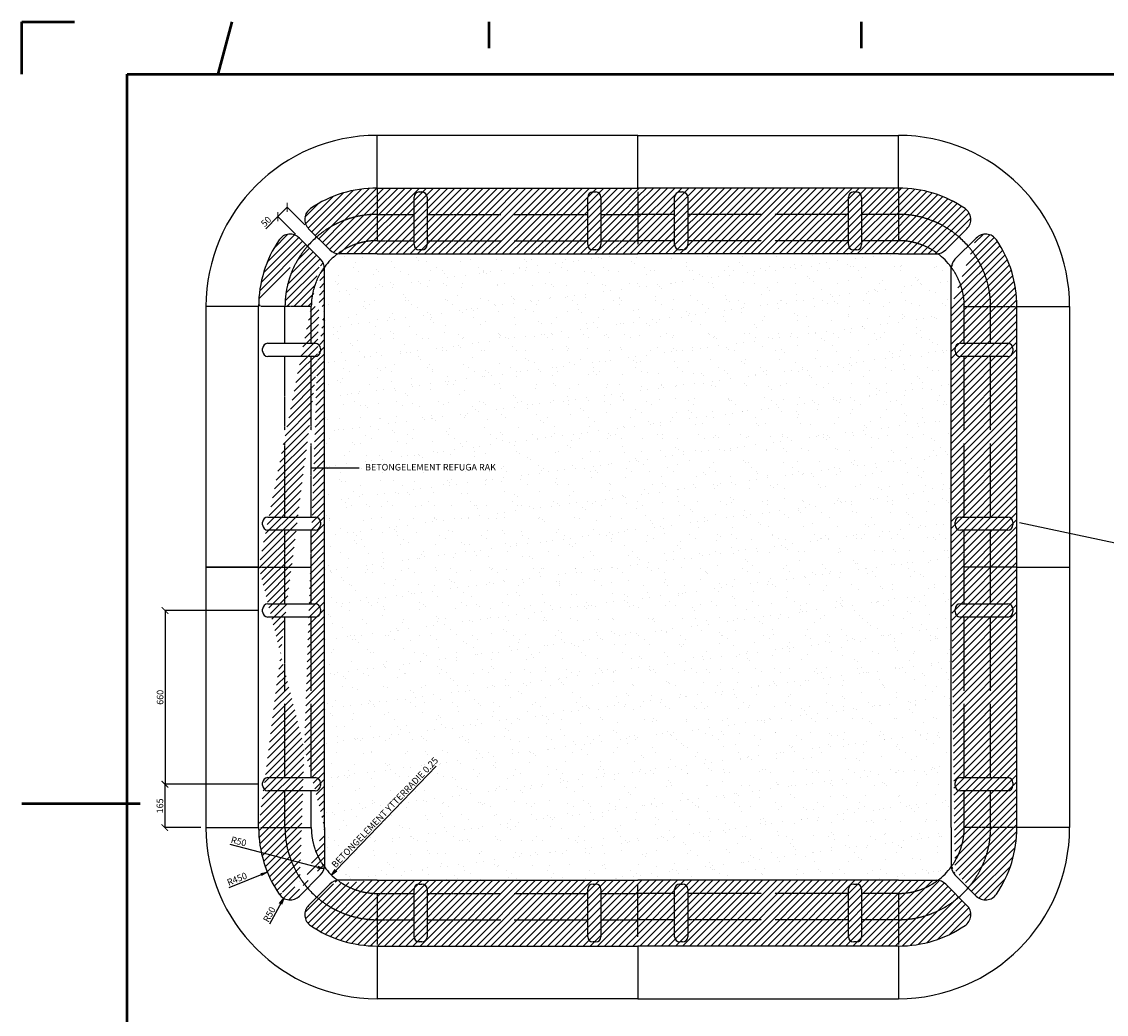
# Model space of a CAD drawing. Units: millimetres. Extents: x -52087 to -38653, y -4702 to 1238.
# Drawn here: x -52087 to -47968, y -2534 to 1238 of the extents above; entities that cross this region are included whole.
import ezdxf

# ---------------------------------------------------------------- set-up
doc = ezdxf.new("R2010")
doc.units = ezdxf.units.MM
doc.header["$LTSCALE"] = 0.2
doc.linetypes.add('HIDDEN2', pattern=[4.762499999999999, 3.175, -1.5875])
doc.layers.get('0').update_dxf_attribs({"color": 1, "linetype": 'CONTINUOUS'})
doc.layers.get('DEFPOINTS').update_dxf_attribs({"linetype": 'CONTINUOUS'})
for name, color, linetype in [('2FLINTEXS', 1, 'CONTINUOUS'), ('2MLINTEXS', 3, 'CONTINUOUS'), ('2XFLINTEXS', 4, 'CONTINUOUS'), ('3FSARGERM', 1, 'HIDDEN2')]:
    doc.layers.add(name, color=color, linetype=linetype)
doc.layers.add('P-------F-N', color=7, linetype='CONTINUOUS', lineweight=50)
doc.styles.add('ISO', font='isocp.shx', dxfattribs={"width": 0.9})
doc.styles.add('STYLE2', font='isocp.shx')
doc.dimstyles.new('BYGG$0', dxfattribs={"dimscale": 0, "dimtxt": 2.5, "dimasz": 2.5, "dimexe": 1.25, "dimexo": 0.625, "dimtad": 1, "dimdec": 0, "dimdsep": 46, "dimlunit": 6, "dimtxsty": 'STYLE2', "dimblk1": 'ARCHTICK', "dimblk2": 'ARCHTICK', "dimsah": 1, "dimcen": 2.5, "dimadec": 0, "dimazin": 0, "dimtfac": 1, "dimtdec": 1, "dimtmove": 0, "dimatfit": 3, "dimldrblk": 'ARCHTICK', "dimfxl": 1, "dimtolj": 1, "dimtzin": 0, "dimarcsym": 0})
doc.dimstyles.new('BYGG$4', dxfattribs={"dimscale": 0, "dimtxt": 2.5, "dimasz": 2.5, "dimexe": 1.25, "dimexo": 0.625, "dimtad": 1, "dimdec": 0, "dimdsep": 46, "dimlunit": 6, "dimtxsty": 'STYLE2', "dimblk1": 'OPEN', "dimblk2": 'OPEN', "dimsah": 1, "dimcen": 2.5, "dimadec": 0, "dimazin": 0, "dimtfac": 1, "dimtdec": 1, "dimtmove": 0, "dimatfit": 3, "dimldrblk": 'OPEN', "dimfxl": 1, "dimtolj": 1, "dimtzin": 0, "dimarcsym": 0})
pattern_1 = [(45, (-51609.14855216863, -1989.10195115104), (-13.47038418160373, 13.47038418160373), [])]

# ---------------------------------------------------------------- blocks, each defined once
blk = doc.blocks.new('_ARCHTICK')
at = {"color": 0, "linetype": 'ByBlock', "const_width": 0.15}
blk.add_lwpolyline([(-0.5, -0.5), (0.5, 0.5)], dxfattribs=at)
blk = doc.blocks.new('*D4')
at = {"layer": '2FLINTEXS', "color": 0, "lineweight": -2}
for p, q in [((-51192.2361298183, -1659.284109587663), (-51544.91970352585, -1659.284109587663)), ((-51543.66970352585, -1659.284109587663), (-51543.66970352585, -1824.284109587663)), ((-51407.23801846644, -1824.284109587663), (-51544.91970352585, -1824.284109587663))]:
    blk.add_line(p, q, dxfattribs=at)
at = {"layer": 'DEFPOINTS', "color": 0}
for p in [(-51172.2361298183, -1659.284109587663), (-51543.66970352585, -1824.284109587663), (-51387.23801846644, -1824.284109587663)]:
    blk.add_point(p, dxfattribs=at)
at = {"layer": '2FLINTEXS', "color": 0, "lineweight": -2, "xscale": 25, "yscale": 25, "zscale": 25}
for p, rotation in [((-51543.66970352585, -1659.284109587663), 90), ((-51543.66970352585, -1824.284109587663), 270)]:
    blk.add_blockref('_ARCHTICK', p, dxfattribs=dict(at, rotation=rotation))
at = {"layer": '2FLINTEXS', "color": 0, "insert": (-51562.41970352585, -1741.784109587671), "char_height": 25, "attachment_point": 5, "rotation": 90, "style": 'STYLE2'}
blk.add_mtext('\\A1;165', dxfattribs=at)
blk = doc.blocks.new('_OPEN')
at = {"color": 0, "linetype": 'ByBlock'}
for p, q in [((-1, 0.1666666666666667), (0, 0)), ((0, 0), (-1, -0.1666666666666667)), ((0, 0), (-1, 0))]:
    blk.add_line(p, q, dxfattribs=at)
blk = doc.blocks.new('*D5')
at = {"layer": '2FLINTEXS', "color": 0, "lineweight": -2}
blk.add_line((-50513.13970948705, -1590.92775203042), (-50893.08525698032, -1986.569778232766), dxfattribs=at)
at = {"layer": 'DEFPOINTS', "color": 0}
for p in [(-50737.23801846644, -1824.284109587665), (-50910.4016168152, -2004.601519193337)]:
    blk.add_point(p, dxfattribs=at)
at = {"layer": '2FLINTEXS', "color": 0, "lineweight": -2, "xscale": 25, "yscale": 25, "zscale": 25, "rotation": 226.1594038617988}
blk.add_blockref('_OPEN', (-50910.4016168152, -2004.601519193337), dxfattribs=at)
at = {"layer": '2FLINTEXS', "color": 0, "insert": (-50708.10350834177, -1766.625200491395), "char_height": 25, "attachment_point": 5, "rotation": 46.1594038617988, "style": 'STYLE2'}
blk.add_mtext('\\A1;BETONGELEMENT YTTERRADIE 0.25', dxfattribs=at)
blk = doc.blocks.new('*D6')
at = {"layer": '2FLINTEXS', "color": 0, "lineweight": -2}
blk.add_line((-51296.61220819843, -1887.267821335463), (-50963.05225153494, -1974.546494888697), dxfattribs=at)
at = {"layer": 'DEFPOINTS', "color": 0}
for p in [(-50987.23801846644, -1968.218092409683), (-50938.86648460347, -1980.874897367705)]:
    blk.add_point(p, dxfattribs=at)
at = {"layer": '2FLINTEXS', "color": 0, "lineweight": -2, "xscale": 25, "yscale": 25, "zscale": 25, "rotation": 345.336831701058}
blk.add_blockref('_OPEN', (-50938.86648460347, -1980.874897367705), dxfattribs=at)
at = {"layer": '2FLINTEXS', "color": 0, "insert": (-51262.83346406591, -1876.725070608703), "char_height": 25, "attachment_point": 5, "rotation": 345.336831701058, "style": 'STYLE2'}
blk.add_mtext('\\A1;R50', dxfattribs=at)
blk = doc.blocks.new('*D7')
at = {"layer": '2FLINTEXS', "color": 0, "lineweight": -2}
for p, q in [((-51192.2361298183, -999.2841095876629), (-51544.01928599021, -999.2841095876628)), ((-51542.76928599021, -999.2841095876628), (-51542.76928599021, -1659.284109587663)), ((-51192.2361298183, -1659.284109587663), (-51544.01928599021, -1659.284109587663))]:
    blk.add_line(p, q, dxfattribs=at)
at = {"layer": 'DEFPOINTS', "color": 0}
for p in [(-51172.2361298183, -999.2841095876629), (-51542.76928599021, -1659.284109587663), (-51172.2361298183, -1659.284109587663)]:
    blk.add_point(p, dxfattribs=at)
at = {"layer": '2FLINTEXS', "color": 0, "lineweight": -2, "xscale": 25, "yscale": 25, "zscale": 25}
for p, rotation in [((-51542.76928599021, -999.2841095876628), 90), ((-51542.76928599021, -1659.284109587663), 270)]:
    blk.add_blockref('_ARCHTICK', p, dxfattribs=dict(at, rotation=rotation))
at = {"layer": '2FLINTEXS', "color": 0, "insert": (-51561.51928599021, -1329.284109587671), "char_height": 25, "attachment_point": 5, "rotation": 90, "style": 'STYLE2'}
blk.add_mtext('\\A1;660', dxfattribs=at)
blk = doc.blocks.new('*D8')
at = {"layer": '2FLINTEXS', "color": 0, "lineweight": -2}
for p, q in [((-51113.9639903781, 497.086523264672), (-51159.93985058005, 451.1106630627219)), ((-51046.88420825599, 430.0067411425625), (-51114.84787385458, 497.9704067411549)), ((-51078.60865131876, 532.4418623240053), (-51113.9639903781, 497.086523264672)), ((-51011.52886919666, 465.3620802018959), (-51079.49253479525, 533.3257458004882))]:
    blk.add_line(p, q, dxfattribs=at)
at = {"layer": 'DEFPOINTS', "color": 0}
for p in [(-51113.9639903781, 497.086523264672), (-51032.74207263226, 415.8646055188328), (-50997.38673357293, 451.2199445781662)]:
    blk.add_point(p, dxfattribs=at)
at = {"layer": '2FLINTEXS', "color": 0, "lineweight": -2, "xscale": 25, "yscale": 25, "zscale": 25}
for p, rotation in [((-51078.60865131876, 532.4418623240053), 44.99999999999856), ((-51113.9639903781, 497.086523264672), 224.9999999999985)]:
    blk.add_blockref('_ARCHTICK', p, dxfattribs=dict(at, rotation=rotation))
at = {"layer": '2FLINTEXS', "color": 0, "insert": (-51159.04900739116, 478.5180105461113), "char_height": 25, "attachment_point": 5, "rotation": 44.99999999999852, "style": 'STYLE2'}
blk.add_mtext('\\A1;50', dxfattribs=at)
blk = doc.blocks.new('A1_BH90')
at = {"color": 1}
for p, q in [((0, 574), (0, 594)), ((0, 594), (20, 594))]:
    blk.add_line(p, q, dxfattribs=at)
at = {"color": 3}
for p, q in [((74.61279461279446, 574), (80, 594)), ((177.5, 584), (177.5, 594)), ((319, 584), (319, 594)), ((0, 297), (45, 297))]:
    blk.add_line(p, q, dxfattribs=at)
at = {"color": 7}
for p, q in [((40, 574), (821, 574)), ((40, 20), (40, 574))]:
    blk.add_line(p, q, dxfattribs=at)
at = {"color": 1, "style": 'ISO', "flags": 8}
for tag, p in [('XREF', (38.84835999849383, 21.17367239192208)), ('PLO', (824.610251042166, 19.61572581191103))]:
    blk.add_attdef(tag, p, '', height=2.5, rotation=90, dxfattribs=at)
blk.add_attdef('LAGER', (40.88442688999203, 16.06059999999979), '', height=2.5, dxfattribs=at)

msp = doc.modelspace()

# ---------------------------------------------------------------- hatches: boundary and pattern name
at = {"layer": '2MLINTEXS'}
h = msp.add_hatch(dxfattribs=at)
h.set_pattern_fill('AR-SAND', color=256, scale=2, style=0)
h.set_pattern_definition([(37.50000000000001, (-51609.14855216863, -1989.10195115104), (-3.200062591968091, 97.88264746586847), [0, -77.21600000000001, 0, -86.36, 0, -82.55]), (7.499999999999999, (-51609.14855216863, -1989.10195115104), (89.90465662760053, 143.3650201136709), [0, -41.65600000000001, 0, -69.596, 0, -26.67]), (327.5, (-51671.63255216864, -1989.10195115104), (158.1984740482916, 0.2874369357091382), [0, -25.4, 0, -91.44, 0, -119.38]), (317.5, (-51671.63255216864, -1989.10195115104), (152.7112904944594, 44.58586465144325), [0, -12.7, 0, -59.944, 0, -68.58])])
h.paths.add_polyline_path([(-48557.23801846644, 155.7158904123371), (-48557.23801846644, 305.7158904123371, 0.07106781186547396), (-48607.23801846643, 355.7158904123371), (-48757.23801846644, 355.7158904123371), (-49747.23801846644, 355.7158904123371), (-50737.23801846644, 355.7158904123371), (-50881.17200128845, 355.7158904123371, -0.02826586198524584), (-50886.81164175033, 356.0349639368706, 0.07213836447377803), (-50937.55709199097, 305.2895136962325, -0.0282658619852372), (-50937.23801846644, 299.6498732343571), (-50937.23801846644, 155.7158904123371), (-50937.23801846644, -834.2841095876629), (-50937.23801846644, -1824.284109587663), (-50937.23801846644, -1974.284109587659, 0.07106781186547595), (-50887.23801846644, -2024.284109587663), (-50737.23801846644, -2024.284109587663), (-49747.23801846644, -2024.284109587659), (-48757.23801846644, -2024.284109587663), (-48607.23801846643, -2024.284109587663, 0.07160306775851072), (-48556.9189449419, -1973.857732871556, -0.02826586198524703), (-48557.23801846644, -1968.218092409681), (-48557.23801846644, -1824.284109587663), (-48557.23801846644, -834.2841095876629)])
h.paths.add_polyline_path([(-50903.0673071965, -1942.322648952371), (-50540.43811953808, -1564.712363710607), (-50513.13970948705, -1590.927752030437), (-50875.76889714546, -1968.538037272201)], flags=24)
h.paths.add_polyline_path([(-50794.3788725056, -479.9678127967127), (-50329.23166381439, -479.9678127967127), (-50329.23166381439, -434.9011867230893), (-50794.3788725056, -434.9011867230893)], flags=24)
at = {"layer": '2XFLINTEXS'}
h = msp.add_hatch(dxfattribs=at)
h.set_pattern_fill('ANSI31', color=256, scale=6, style=0)
h.set_pattern_definition(pattern_1)
h.paths.add_polyline_path([(-50737.23801846643, 605.7158904123371, 0.1503123846962663), (-50990.1305665195, 527.9327077906328, 0.470601177177584), (-50997.38673357293, 451.2199445781625), (-50966.41556966341, 420.2487806686458, -0.1803967169852908), (-50737.23801846643, 505.7158904123371)])
h.paths.add_polyline_path([(-50737.23801846644, 505.7158904123371, 0.178802862732605), (-50964.77740205994, 421.6591717974607, 0.00154405021893984), (-50966.41556966341, 420.2487806686458), (-50916.52734034778, 370.360551353011, 0.1989123673796576), (-50881.17200128845, 355.7158904123371), (-50737.23801846643, 355.7158904123371), (-49747.23801846643, 355.7158904123371), (-48757.23801846644, 355.7158904123371), (-48613.30403564441, 355.7158904123371, 0.1989123673796592), (-48577.94869658509, 370.360551353011), (-48528.06046726945, 420.2487806686458, 0.1803967169852908), (-48757.23801846644, 505.7158904123371), (-48757.23801846644, 405.7158904123371), (-49747.23801846643, 405.7158904123371), (-50737.23801846643, 405.7158904123389)])
h.paths.add_polyline_path([(-48757.23801846644, 505.7158904123371), (-49747.23801846643, 505.7158904123371), (-49747.23801846643, 405.7158904123371), (-48757.23801846644, 405.7158904123371)], flags=16)
h.paths.add_polyline_path([(-48757.23801846644, 605.7158904123371), (-49747.23801846643, 605.7158904123371), (-49747.23801846643, 505.7158904123371), (-48757.23801846644, 505.7158904123371)])
h.paths.add_polyline_path([(-48757.23801846644, 605.7158904123371), (-48757.23801846644, 505.7158904123371, -0.1803967169852908), (-48528.06046726945, 420.2487806686458), (-48497.08930335994, 451.2199445781625, 0.4706011771775886), (-48504.34547041337, 527.9327077906346, 0.1503123846962663)])
h = msp.add_hatch(dxfattribs=at)
h.set_pattern_fill('ANSI31', color=256, scale=6, style=0)
h.set_pattern_definition(pattern_1)
h.paths.add_polyline_path([(-49747.23801846643, 605.7158904123371), (-50737.23801846643, 605.7158904123389), (-50737.23801846643, 505.7158904123389), (-49747.23801846643, 505.7158904123371)])
h = msp.add_hatch(dxfattribs=at)
h.set_pattern_fill('ANSI31', color=256, scale=6, style=0)
h.set_pattern_definition(pattern_1)
h.paths.add_polyline_path([(-50737.23801846643, 505.7158904123389), (-50737.23801846644, 405.7158904123371), (-49747.23801846643, 405.7158904123371), (-49747.23801846643, 505.7158904123371)])
h = msp.add_hatch(dxfattribs=at)
h.set_pattern_fill('ANSI31', color=256, scale=6, style=0)
h.set_pattern_definition(pattern_1)
edge = h.paths.add_edge_path()
edge.add_arc((-51068.09741169158, 380.5092664595086), 50, 45.0000000000737, 145.8069228747997)
edge.add_arc((-50737.23801846644, 155.7158904123371), 450, 145.8069228747997, 180)
edge.add_arc((-50737.23801846644, 155.7158904123371), 350, 139.4093458411146, 180)
edge.add_line((-50937.23801846644, 155.7158904123371), (-50937.23801846644, 299.6498732343571))
edge.add_arc((-50987.23801846644, 299.6498732343571), 50, 0, 45.0000000000737)
edge.add_line((-51187.23801846644, -834.2841095876629), (-51187.23801846644, 155.7158904123371))
edge.add_arc((-50737.23801846644, -1824.284109587663), 450, 180, 214.1930771252003)
edge.add_line((-50951.88267940711, -2003.573431469007), (-51032.74207263226, -2084.43282469416))
edge.add_line((-50937.23801846644, -1824.284109587663), (-50937.23801846644, -834.2841095876629))
edge.add_line((-50937.23801846644, -834.2841095876629), (-50937.23801846644, 155.7158904123371))
edge.add_line((-51187.23801846644, -1824.284109587663), (-51187.23801846644, -834.2841095876629))
edge.add_line((-50937.23801846644, -1824.284109587663), (-50937.23801846644, -1974.284109587663))
edge.add_arc((-51068.09741169158, -2049.077485634831), 50, 214.1930771252003, 314.9999999999263)
edge.add_line((-50951.88267940711, 335.005212293685), (-51032.74207263226, 415.8646055188347))
h = msp.add_hatch(dxfattribs=at)
h.set_pattern_fill('ANSI31', color=256, scale=6, style=0)
h.set_pattern_definition(pattern_1)
edge = h.paths.add_edge_path()
edge.add_arc((-48426.37862524128, 380.5092664595086), 50, 34.19307712520031, 134.9999999999263)
edge.add_arc((-48757.23801846644, 155.7158904123371), 450, 0, 34.19307712520031)
edge.add_arc((-48507.23801846644, 299.6498732343571), 50, 134.9999999999263, 180)
edge.add_line((-48542.59335752576, 335.005212293685), (-48461.73396430061, 415.8646055188347))
edge.add_line((-48557.23801846644, 155.7158904123371), (-48557.23801846644, 305.7158904123371))
edge.add_line((-48557.23801846644, -834.2841095876629), (-48557.23801846644, 155.7158904123371))
edge.add_line((-48307.23801846644, -834.2841095876629), (-48307.23801846644, 155.7158904123371))
edge.add_line((-48307.23801846644, -1824.284109587663), (-48307.23801846644, -834.2841095876629))
edge.add_line((-48557.23801846644, -1824.284109587663), (-48557.23801846644, -1968.218092409681))
edge.add_line((-48557.23801846644, -1824.284109587663), (-48557.23801846644, -834.2841095876629))
edge.add_line((-48542.59335752576, -2003.573431469007), (-48461.73396430061, -2084.43282469416))
edge.add_arc((-48507.23801846644, -1968.218092409681), 50, 180, 225.0000000000737)
edge.add_arc((-48426.37862524128, -2049.077485634831), 50, 225.0000000000737, 325.8069228747997)
edge.add_arc((-48757.23801846644, -1824.284109587663), 450, 325.8069228747997, 360)
h = msp.add_hatch(dxfattribs=at)
h.set_pattern_fill('ANSI31', color=256, scale=6, style=0)
h.set_pattern_definition(pattern_1)
edge = h.paths.add_edge_path()
edge.add_arc((-50881.17200128845, -2074.284109587663), 50, 90, 134.9999999999263)
edge.add_line((-50737.23801846644, -2024.284109587663), (-50887.23801846644, -2024.284109587663))
edge.add_line((-50737.23801846644, -2024.284109587663), (-49747.23801846644, -2024.284109587659))
edge.add_line((-48757.23801846644, -2024.284109587663), (-49747.23801846644, -2024.284109587659))
edge.add_line((-48757.23801846644, -2024.284109587663), (-48607.23801846643, -2024.284109587663))
edge.add_arc((-48613.30403564441, -2074.284109587663), 50, 45.0000000000737, 90)
edge.add_line((-48577.94869658509, -2038.928770528337), (-48497.08930335994, -2119.788163753487))
edge.add_arc((-48532.44464241926, -2155.143502812813), 50, 304.1930771249986, 405.0000000000737)
edge.add_arc((-48757.23801846644, -1824.284109587663), 450, 270, 304.1930771249986)
edge.add_line((-48757.23801846644, -2274.284109587663), (-49747.23801846644, -2274.284109587659))
edge.add_line((-50737.23801846644, -2274.284109587663), (-49747.23801846644, -2274.284109587659))
edge.add_arc((-50737.23801846644, -1824.284109587663), 450, 235.8069228750014, 270)
edge.add_arc((-50962.0313945136, -2155.143502812813), 50, 134.9999999999263, 235.8069228750014)
edge.add_line((-50916.52734034778, -2038.928770528337), (-50997.38673357293, -2119.788163753487))

# ---------------------------------------------------------------- linework, layer by layer
at = {"layer": '2FLINTEXS'}
for p, q in [((-49747.23801846644, 805.7158904123371), (-50737.23801846644, 805.7158904123371)), ((-50737.23801846644, 605.7158904123371), (-50737.23801846644, 805.7158904123371)), ((-49747.23801846644, 805.7158904123371), (-48757.23801846644, 805.7158904123371)), ((-49747.23801846644, 605.7158904123371), (-49747.23801846644, 805.7158904123371)), ((-48757.23801846644, 605.7158904123371), (-48757.23801846644, 805.7158904123371)), ((-50737.23801846644, 605.7158904123371), (-49747.23801846644, 605.7158904123371)), ((-50577.23801846644, 590.7158904123371), (-50567.23801846644, 590.7158904123371)), ((-49917.23801846644, 590.7158904123371), (-49907.23801846644, 590.7158904123371)), ((-48757.23801846644, 605.7158904123371), (-49747.23801846644, 605.7158904123371)), ((-49587.23801846644, 590.7158904123371), (-49577.23801846644, 590.7158904123371)), ((-48927.23801846644, 590.7158904123371), (-48917.23801846644, 590.7158904123371)), ((-50597.23801846644, 390.7158904123371), (-50597.23801846644, 570.7158904123371)), ((-50547.23801846644, 570.7158904123371), (-50547.23801846644, 390.7158904123371)), ((-49937.23801846644, 390.7158904123371), (-49937.23801846644, 570.7158904123371)), ((-49887.23801846644, 570.7158904123371), (-49887.23801846644, 390.7158904123371)), ((-49607.23801846644, 390.7158904123371), (-49607.23801846644, 570.7158904123371)), ((-49557.23801846644, 570.7158904123371), (-49557.23801846644, 390.7158904123371)), ((-48947.23801846644, 390.7158904123371), (-48947.23801846644, 570.7158904123371)), ((-48897.23801846644, 570.7158904123371), (-48897.23801846644, 390.7158904123371)), ((-50951.88267940711, 335.005212293685), (-51032.74207263226, 415.8646055188347)), ((-50916.52734034778, 370.360551353011), (-50997.38673357293, 451.2199445781625)), ((-48577.94869658509, 370.360551353011), (-48497.08930335994, 451.2199445781625)), ((-48542.59335752576, 335.005212293685), (-48461.73396430061, 415.8646055188347)), ((-50737.23801846644, 355.7158904123371), (-50881.17200128845, 355.7158904123371)), ((-50737.23801846644, 355.7158904123371), (-49747.23801846644, 355.7158904123371)), ((-50567.23801846644, 370.7158904123371), (-50577.23801846644, 370.7158904123371)), ((-49907.23801846644, 370.7158904123371), (-49917.23801846644, 370.7158904123371)), ((-48757.23801846644, 355.7158904123371), (-49747.23801846644, 355.7158904123371)), ((-49577.23801846644, 370.7158904123371), (-49587.23801846644, 370.7158904123371)), ((-48917.23801846644, 370.7158904123371), (-48927.23801846644, 370.7158904123371)), ((-48757.23801846644, 355.7158904123371), (-48607.23801846643, 355.7158904123371)), ((-50937.23801846644, 155.7158904123371), (-50937.23801846644, 299.6498732343571)), ((-48557.23801846644, 155.7158904123371), (-48557.23801846644, 305.7158904123371)), ((-51387.23801846644, 155.7158904123371), (-51387.23801846644, -834.2841095876629)), ((-51187.23801846644, 155.7158904123371), (-51387.23801846644, 155.7158904123371)), ((-51187.23801846644, -834.2841095876629), (-51187.23801846644, 155.7158904123371)), ((-50937.23801846644, -834.2841095876629), (-50937.23801846644, 155.7158904123371)), ((-48557.23801846644, -834.2841095876629), (-48557.23801846644, 155.7158904123371)), ((-48307.23801846644, 155.7158904123371), (-48107.23801846644, 155.7158904123371)), ((-48307.23801846644, -834.2841095876629), (-48307.23801846644, 155.7158904123371)), ((-48107.23801846644, 155.7158904123371), (-48107.23801846644, -834.2841095876629)), ((-51152.2361298183, 15.7158904123371), (-50972.2361298183, 15.7158904123371)), ((-48522.2361298183, 15.7158904123371), (-48342.2361298183, 15.7158904123371)), ((-51172.2361298183, -14.2841095876629), (-51172.2361298183, -4.284109587662897)), ((-50972.2361298183, -34.28410958766108), (-51152.2361298183, -34.2841095876629)), ((-50952.2361298183, -4.284109587662897), (-50952.2361298183, -14.28410958766108)), ((-48542.2361298183, -14.2841095876629), (-48542.2361298183, -4.284109587662897)), ((-48342.2361298183, -34.28410958766108), (-48522.2361298183, -34.2841095876629)), ((-48322.2361298183, -4.284109587662897), (-48322.2361298183, -14.28410958766108)), ((-50804.99374586238, -458.0845675380642), (-50987.23801846644, -458.0845675380642)), ((-51152.2361298183, -644.2841095876629), (-50972.2361298183, -644.2841095876629)), ((-48522.2361298183, -644.2841095876629), (-48342.2361298183, -644.2841095876629)), ((-51172.2361298183, -674.2841095876629), (-51172.2361298183, -664.2841095876629)), ((-50972.2361298183, -694.2841095876611), (-51152.2361298183, -694.2841095876629)), ((-50952.2361298183, -664.2841095876629), (-50952.2361298183, -674.2841095876611)), ((-48542.2361298183, -674.2841095876629), (-48542.2361298183, -664.2841095876629)), ((-48342.2361298183, -694.2841095876611), (-48522.2361298183, -694.2841095876629)), ((-48322.2361298183, -664.2841095876629), (-48322.2361298183, -674.2841095876611)), ((-48322.2361298183, -674.2841095876611), (-48322.2361298183, -674.2841095876611)), ((-47776.51959067921, -777.3263786461175), (-48297.02889857459, -666.6404957359628)), ((-51387.23801846644, -834.2841095876629), (-51387.23801846644, -1824.284109587663)), ((-51187.23801846644, -834.2841095876629), (-51387.23801846644, -834.2841095876629)), ((-51387.23801846644, -834.2841095876629), (-51187.23801846644, -834.2841095876629)), ((-51187.23801846644, -1824.284109587663), (-51187.23801846644, -834.2841095876629)), ((-50937.23801846644, -1824.284109587663), (-50937.23801846644, -834.2841095876629)), ((-48557.23801846644, -1824.284109587663), (-48557.23801846644, -834.2841095876629)), ((-48307.23801846644, -1824.284109587663), (-48307.23801846644, -834.2841095876629)), ((-48307.23801846644, -834.2841095876629), (-48107.23801846644, -834.2841095876629)), ((-48107.23801846644, -834.2841095876629), (-48107.23801846644, -1824.284109587663)), ((-51152.2361298183, -974.2841095876628), (-50972.2361298183, -974.2841095876628)), ((-48522.2361298183, -974.2841095876628), (-48342.2361298183, -974.2841095876628)), ((-51172.2361298183, -1004.284109587663), (-51172.2361298183, -994.2841095876628)), ((-50972.2361298183, -1024.284109587661), (-51152.2361298183, -1024.284109587663)), ((-50952.2361298183, -994.2841095876628), (-50952.2361298183, -1004.284109587661)), ((-48542.2361298183, -1004.284109587663), (-48542.2361298183, -994.2841095876628)), ((-48342.2361298183, -1024.284109587661), (-48522.2361298183, -1024.284109587663)), ((-48322.2361298183, -994.2841095876628), (-48322.2361298183, -1004.284109587661)), ((-51152.2361298183, -1634.284109587663), (-50972.2361298183, -1634.284109587663)), ((-48522.2361298183, -1634.284109587663), (-48342.2361298183, -1634.284109587663)), ((-51172.2361298183, -1664.284109587663), (-51172.2361298183, -1654.284109587663)), ((-50972.2361298183, -1684.284109587659), (-51152.2361298183, -1684.284109587663)), ((-50952.2361298183, -1654.284109587663), (-50952.2361298183, -1664.284109587659)), ((-48542.2361298183, -1664.284109587663), (-48542.2361298183, -1654.284109587663)), ((-48342.2361298183, -1684.284109587659), (-48522.2361298183, -1684.284109587663)), ((-48322.2361298183, -1654.284109587663), (-48322.2361298183, -1664.284109587659)), ((-51387.23801846644, -1824.284109587663), (-51187.23801846644, -1824.284109587663)), ((-50937.23801846644, -1824.284109587663), (-50937.23801846644, -1974.284109587663)), ((-48557.23801846644, -1824.284109587663), (-48557.23801846644, -1968.218092409681)), ((-48107.23801846644, -1824.284109587663), (-48307.23801846644, -1824.284109587663)), ((-50951.88267940711, -2003.573431469007), (-51032.74207263226, -2084.43282469416)), ((-48542.59335752576, -2003.573431469007), (-48461.73396430061, -2084.43282469416)), ((-50916.52734034778, -2038.928770528337), (-50997.38673357293, -2119.788163753487)), ((-50737.23801846644, -2024.284109587663), (-50887.23801846644, -2024.284109587663)), ((-50737.23801846644, -2024.284109587663), (-49747.23801846644, -2024.284109587659)), ((-50597.23801846644, -2238.812687707674), (-50597.23801846644, -2058.812687707674)), ((-50577.23801846644, -2038.812687707674), (-50567.23801846644, -2038.812687707674)), ((-50547.23801846644, -2058.812687707674), (-50547.23801846644, -2238.812687707674)), ((-49937.23801846644, -2238.812687707674), (-49937.23801846644, -2058.812687707674)), ((-49917.23801846644, -2038.812687707674), (-49907.23801846644, -2038.812687707674)), ((-49887.23801846644, -2058.812687707674), (-49887.23801846644, -2238.812687707674)), ((-48757.23801846644, -2024.284109587663), (-49747.23801846644, -2024.284109587659)), ((-49607.23801846644, -2238.812687707674), (-49607.23801846644, -2058.812687707674)), ((-49587.23801846644, -2038.812687707674), (-49577.23801846644, -2038.812687707674)), ((-49557.23801846644, -2058.812687707674), (-49557.23801846644, -2238.812687707674)), ((-48947.23801846644, -2238.812687707674), (-48947.23801846644, -2058.812687707674)), ((-48927.23801846644, -2038.812687707674), (-48917.23801846644, -2038.812687707674)), ((-48897.23801846644, -2058.812687707674), (-48897.23801846644, -2238.812687707674)), ((-48757.23801846644, -2024.284109587663), (-48607.23801846643, -2024.284109587663)), ((-48577.94869658509, -2038.928770528337), (-48497.08930335994, -2119.788163753487)), ((-50567.23801846644, -2258.812687707674), (-50577.23801846644, -2258.812687707674)), ((-49907.23801846644, -2258.812687707674), (-49917.23801846644, -2258.812687707674)), ((-49577.23801846644, -2258.812687707674), (-49587.23801846644, -2258.812687707674)), ((-48917.23801846644, -2258.812687707674), (-48927.23801846644, -2258.812687707674)), ((-50737.23801846644, -2274.284109587663), (-49747.23801846644, -2274.284109587659)), ((-50737.23801846644, -2274.284109587663), (-50737.23801846644, -2474.284109587663)), ((-48757.23801846644, -2274.284109587663), (-49747.23801846644, -2274.284109587659)), ((-49747.23801846644, -2274.284109587659), (-49747.23801846644, -2474.284109587659)), ((-48757.23801846644, -2274.284109587663), (-48757.23801846644, -2474.284109587663)), ((-49747.23801846644, -2474.284109587659), (-50737.23801846644, -2474.284109587659)), ((-49747.23801846644, -2474.284109587659), (-48757.23801846644, -2474.284109587659))]:
    msp.add_line(p, q, dxfattribs=at)
at = {"layer": '2FLINTEXS', "linetype": 'ByBlock'}
for p, q in [((-51299.56375671857, -2051.764073611595), (-51154.39711948578, -1993.039211545291)), ((-51144.75997373027, -2189.537982507669), (-51092.05151521948, -2092.965991239087))]:
    msp.add_line(p, q, dxfattribs=at)
at = {"layer": '2FLINTEXS'}
for centre, radius, start, end in [((-50737.23801846644, 155.7158904123371), 650, 90, 180), ((-48757.23801846644, 155.7158904123371), 650, 0, 90), ((-50737.23801846644, 155.7158904123371), 450, 90, 124.1930771249986), ((-50577.23801846644, 570.7158904123371), 20, 90, 180), ((-50567.23801846644, 570.7158904123371), 20, 0, 90), ((-49917.23801846644, 570.7158904123371), 20, 90, 180), ((-49907.23801846644, 570.7158904123371), 20, 0, 90), ((-49587.23801846644, 570.7158904123371), 20, 90, 180), ((-49577.23801846644, 570.7158904123371), 20, 0, 90), ((-48927.23801846644, 570.7158904123371), 20, 90, 180), ((-48917.23801846644, 570.7158904123371), 20, 0, 90), ((-48757.23801846644, 155.7158904123371), 450, 55.8069228750014, 90), ((-50962.0313945136, 486.5752836374904), 50, 124.1930771249986, 225.0000000000737), ((-48532.44464241926, 486.5752836374904), 50, 314.9999999999263, 55.8069228750014), ((-51068.09741169158, 380.5092664595086), 50, 45.0000000000737, 145.8069228747997), ((-50737.23801846644, 155.7158904123371), 350, 130.9039562418983, 139.0960437582146), ((-48757.23801846644, 155.7158904123371), 350, 40.90395624178539, 49.09604375810173), ((-48426.37862524128, 380.5092664595086), 50, 34.19307712520031, 134.9999999999263), ((-50737.23801846644, 155.7158904123371), 450, 145.8069228747997, 180), ((-50577.23801846644, 390.7158904123371), 20, 180, 270), ((-50567.23801846644, 390.7158904123371), 20, 270, 0), ((-49917.23801846644, 390.7158904123371), 20, 180, 270), ((-49907.23801846644, 390.7158904123371), 20, 270, 0), ((-49587.23801846644, 390.7158904123371), 20, 180, 270), ((-49577.23801846644, 390.7158904123371), 20, 270, 0), ((-48927.23801846644, 390.7158904123371), 20, 180, 270), ((-48917.23801846644, 390.7158904123371), 20, 270, 0), ((-48757.23801846644, 155.7158904123371), 450, 0, 34.19307712520031), ((-50987.23801846644, 299.6498732343571), 50, 0, 45.0000000000737), ((-50737.23801846644, 155.7158904123371), 250, 126.7478471183195, 143.2521528819099), ((-50881.17200128845, 405.7158904123371), 50, 225.0000000000737, 270), ((-48613.30403564441, 405.7158904123371), 50, 270, 314.9999999999263), ((-48757.23801846644, 155.7158904123371), 250, 36.74784711809012, 53.25215288168051), ((-48507.23801846644, 299.6498732343571), 50, 134.9999999999263, 180), ((-51152.2361298183, -4.284109587662897), 20, 90, 180), ((-50972.2361298183, -4.284109587662897), 20, 0, 90), ((-48522.2361298183, -4.284109587662897), 20, 90, 180), ((-48342.2361298183, -4.284109587662897), 20, 0, 90), ((-51152.2361298183, -14.2841095876629), 20, 180, 270), ((-50972.2361298183, -14.28410958766108), 20, 270, 0), ((-48522.2361298183, -14.2841095876629), 20, 180, 270), ((-48342.2361298183, -14.28410958766108), 20, 270, 0), ((-51152.2361298183, -664.2841095876629), 20, 90, 180), ((-50972.2361298183, -664.2841095876629), 20, 0, 90), ((-48522.2361298183, -664.2841095876629), 20, 90, 180), ((-48342.2361298183, -664.2841095876629), 20, 0, 90), ((-51152.2361298183, -674.2841095876629), 20, 180, 270), ((-50972.2361298183, -674.2841095876611), 20, 270, 0), ((-48522.2361298183, -674.2841095876629), 20, 180, 270), ((-48342.2361298183, -674.2841095876611), 20, 270, 0), ((-51152.2361298183, -994.2841095876628), 20, 90, 180), ((-50972.2361298183, -994.2841095876628), 20, 0, 90), ((-48522.2361298183, -994.2841095876628), 20, 90, 180), ((-48342.2361298183, -994.2841095876628), 20, 0, 90), ((-51152.2361298183, -1004.284109587663), 20, 180, 270), ((-50972.2361298183, -1004.284109587661), 20, 270, 0), ((-48522.2361298183, -1004.284109587663), 20, 180, 270), ((-48342.2361298183, -1004.284109587661), 20, 270, 0), ((-51152.2361298183, -1654.284109587663), 20, 90, 180), ((-50972.2361298183, -1654.284109587663), 20, 0, 90), ((-48522.2361298183, -1654.284109587663), 20, 90, 180), ((-48342.2361298183, -1654.284109587663), 20, 0, 90), ((-51152.2361298183, -1664.284109587663), 20, 180, 270), ((-50972.2361298183, -1664.284109587659), 20, 270, 0), ((-48522.2361298183, -1664.284109587663), 20, 180, 270), ((-48342.2361298183, -1664.284109587659), 20, 270, 0), ((-50737.23801846644, -1824.284109587663), 650, 180, 270), ((-50737.23801846644, -1824.284109587663), 450, 180, 214.1930771252003), ((-48757.23801846644, -1824.284109587663), 650, 270, 0), ((-48757.23801846644, -1824.284109587663), 450, 325.8069228747997, 0), ((-50987.23801846644, -1968.218092409681), 50, 314.9999999999263, 0), ((-50737.23801846644, -1824.284109587663), 250, 216.7478471180901, 233.2521528816805), ((-48757.23801846644, -1824.284109587663), 250, 306.7478471183195, 323.2521528819099), ((-48507.23801846644, -1968.218092409681), 50, 180, 225.0000000000737), ((-50737.23801846644, -1824.284109587663), 350, 220.9039562417854, 229.0960437581017), ((-50881.17200128845, -2074.284109587663), 50, 90, 134.9999999999263), ((-50577.23801846644, -2058.812687707674), 20, 90, 180), ((-50567.23801846644, -2058.812687707674), 20, 0, 90), ((-49917.23801846644, -2058.812687707674), 20, 90, 180), ((-49907.23801846644, -2058.812687707674), 20, 0, 90), ((-49587.23801846644, -2058.812687707674), 20, 90, 180), ((-49577.23801846644, -2058.812687707674), 20, 0, 90), ((-48927.23801846644, -2058.812687707674), 20, 90, 180), ((-48917.23801846644, -2058.812687707674), 20, 0, 90), ((-48613.30403564441, -2074.284109587663), 50, 45.0000000000737, 90), ((-48757.23801846644, -1824.284109587663), 350, 310.9039562418982, 319.0960437582146), ((-51068.09741169158, -2049.077485634831), 50, 214.1930771252003, 314.9999999999263), ((-48426.37862524128, -2049.077485634831), 50, 225.0000000000737, 325.8069228747997), ((-50962.0313945136, -2155.143502812813), 50, 134.9999999999263, 235.8069228750014), ((-48532.44464241926, -2155.143502812813), 50, 304.1930771249986, 45.0000000000737), ((-50737.23801846644, -1824.284109587663), 450, 235.8069228750014, 270), ((-48757.23801846644, -1824.284109587663), 450, 270, 304.1930771249986), ((-50577.23801846644, -2238.812687707674), 20, 180, 270), ((-50567.23801846644, -2238.812687707674), 20, 270, 0), ((-49917.23801846644, -2238.812687707674), 20, 180, 270), ((-49907.23801846644, -2238.812687707674), 20, 270, 0), ((-49587.23801846644, -2238.812687707674), 20, 180, 270), ((-49577.23801846644, -2238.812687707674), 20, 270, 0), ((-48927.23801846644, -2238.812687707674), 20, 180, 270), ((-48917.23801846644, -2238.812687707674), 20, 270, 0)]:
    msp.add_arc(centre, radius, start, end, dxfattribs=at)
at = {"layer": '3FSARGERM'}
for p, q in [((-50737.23801846644, 605.7158904123371), (-50737.23801846644, 405.7158904123371)), ((-49747.23801846644, 590.7158904123371), (-49747.23801846644, 390.7158904123371)), ((-48757.23801846644, 605.7158904123371), (-48757.23801846644, 405.7158904123371)), ((-50737.23801846644, 505.7158904123371), (-50597.23801846644, 505.7158904123389)), ((-50547.23801846644, 505.7158904123389), (-50267.23801846644, 505.7158904123389)), ((-50217.23801846644, 505.7158904123389), (-49937.23801846644, 505.7158904123371)), ((-49887.23801846644, 505.7158904123371), (-49747.23801846644, 505.7158904123371)), ((-49607.23801846644, 505.7158904123371), (-49747.23801846644, 505.7158904123371)), ((-49277.23801846644, 505.7158904123371), (-49557.23801846644, 505.7158904123371)), ((-48947.23801846644, 505.7158904123371), (-49227.23801846644, 505.7158904123371)), ((-48757.23801846644, 505.7158904123371), (-48897.23801846644, 505.7158904123371)), ((-50737.23801846644, 405.7158904123371), (-50597.23801846644, 405.7158904123389)), ((-50547.23801846644, 405.7158904123389), (-50267.23801846644, 405.7158904123389)), ((-50217.23801846644, 405.7158904123389), (-49937.23801846644, 405.7158904123371)), ((-49887.23801846644, 405.7158904123371), (-49747.23801846644, 405.7158904123371)), ((-49607.23801846644, 405.7158904123371), (-49747.23801846644, 405.7158904123371)), ((-49277.23801846644, 405.7158904123371), (-49557.23801846644, 405.7158904123371)), ((-48947.23801846644, 405.7158904123371), (-49227.23801846644, 405.7158904123371)), ((-48757.23801846644, 405.7158904123371), (-48897.23801846644, 405.7158904123371)), ((-50987.23801846644, 155.7158904123371), (-51180.37393128074, 155.7158904123371)), ((-51087.23801846644, 15.7158904123371), (-51087.23801846644, 155.7158904123371)), ((-50987.23801846643, 15.7158904123371), (-50987.23801846644, 155.7158904123371)), ((-48507.23801846644, 155.7158904123371), (-48312.89531547151, 155.7158904123371)), ((-48507.23801846644, 15.7158904123371), (-48507.23801846644, 155.7158904123371)), ((-48407.23801846644, 15.7158904123371), (-48407.23801846644, 155.7158904123371)), ((-51087.23801846643, -314.2841095876629), (-51087.23801846644, -34.2841095876629)), ((-50987.23801846643, -314.2841095876629), (-50987.23801846643, -34.28410958766108)), ((-48507.23801846644, -314.2841095876629), (-48507.23801846644, -34.2841095876629)), ((-48407.23801846644, -314.2841095876629), (-48407.23801846644, -34.2841095876629)), ((-51087.23801846644, -644.2841095876629), (-51087.23801846643, -364.2841095876629)), ((-50987.23801846644, -644.2841095876629), (-50987.23801846643, -364.2841095876611)), ((-48507.23801846644, -644.2841095876629), (-48507.23801846644, -364.2841095876629)), ((-48407.23801846644, -644.2841095876629), (-48407.23801846644, -364.2841095876629)), ((-51087.23801846644, -834.2841095876629), (-51087.23801846644, -694.2841095876611)), ((-50987.23801846644, -834.2841095876629), (-50987.23801846643, -694.2841095876611)), ((-48507.23801846644, -834.2841095876629), (-48507.23801846644, -694.2841095876629)), ((-48407.23801846644, -834.2841095876629), (-48407.23801846644, -694.2841095876611)), ((-51187.23801846644, -834.2841095876629), (-50987.23801846644, -834.2841095876629)), ((-51087.23801846644, -974.2841095876628), (-51087.23801846644, -834.2841095876629)), ((-50987.23801846644, -974.2841095876628), (-50987.23801846644, -834.2841095876629)), ((-48307.23801846644, -834.2841095876629), (-48507.23801846644, -834.2841095876629)), ((-48507.23801846644, -974.2841095876628), (-48507.23801846644, -834.2841095876629)), ((-48407.23801846644, -974.2841095876628), (-48407.23801846644, -834.2841095876629)), ((-51087.23801846644, -1304.284109587663), (-51087.23801846644, -1024.284109587663)), ((-50987.23801846644, -1304.284109587663), (-50987.23801846644, -1024.284109587661)), ((-48507.23801846644, -1304.284109587663), (-48507.23801846644, -1024.284109587663)), ((-48407.23801846643, -1304.284109587663), (-48407.23801846644, -1024.284109587661)), ((-51087.23801846644, -1634.284109587663), (-51087.23801846644, -1354.284109587663)), ((-50987.23801846644, -1634.284109587663), (-50987.23801846644, -1354.284109587661)), ((-48507.23801846644, -1634.284109587663), (-48507.23801846644, -1354.284109587663)), ((-48407.23801846643, -1634.284109587663), (-48407.23801846643, -1354.284109587663)), ((-51087.23801846644, -1824.284109587663), (-51087.23801846644, -1684.284109587663)), ((-50987.23801846644, -1824.284109587663), (-50987.23801846644, -1684.284109587659)), ((-48507.23801846644, -1824.284109587663), (-48507.23801846644, -1684.284109587663)), ((-48407.23801846644, -1824.284109587663), (-48407.23801846643, -1684.284109587663)), ((-51180.34763100104, -1824.284109587663), (-50987.23801846644, -1824.284109587663)), ((-48312.96051136232, -1824.284109587663), (-48507.23801846644, -1824.284109587663)), ((-49747.23801846644, -2238.812687707674), (-49747.23801846644, -2038.812687707674)), ((-50737.23801846644, -2074.284109587663), (-50597.23801846644, -2074.284109587663)), ((-50737.23801846644, -2074.284109587663), (-50737.23801846644, -2268.019118763617)), ((-50547.23801846644, -2074.284109587663), (-50267.23801846644, -2074.284109587663)), ((-50217.23801846644, -2074.284109587663), (-49937.23801846644, -2074.284109587663)), ((-49887.23801846644, -2074.284109587663), (-49747.23801846644, -2074.284109587659)), ((-49607.23801846644, -2074.284109587663), (-49747.23801846644, -2074.284109587659)), ((-49277.23801846644, -2074.284109587663), (-49557.23801846644, -2074.284109587663)), ((-48947.23801846644, -2074.284109587663), (-49227.23801846644, -2074.284109587663)), ((-48757.23801846644, -2074.284109587663), (-48897.23801846644, -2074.284109587663)), ((-48757.23801846644, -2074.284109587663), (-48757.23801846644, -2267.976636843063)), ((-50737.23801846644, -2174.284109587663), (-50597.23801846644, -2174.284109587663)), ((-50547.23801846644, -2174.284109587663), (-50267.23801846644, -2174.284109587663)), ((-50217.23801846644, -2174.284109587663), (-49937.23801846644, -2174.284109587663)), ((-49887.23801846644, -2174.284109587663), (-49747.23801846644, -2174.284109587659)), ((-49607.23801846644, -2174.284109587659), (-49747.23801846644, -2174.284109587659)), ((-49277.23801846644, -2174.284109587663), (-49557.23801846644, -2174.284109587663)), ((-48947.23801846644, -2174.284109587663), (-49227.23801846644, -2174.284109587663)), ((-48757.23801846644, -2174.284109587663), (-48897.23801846644, -2174.284109587663))]:
    msp.add_line(p, q, dxfattribs=at)
for centre, radius, start, end in [((-50737.23801846644, 155.7158904123371), 350, 90, 130.5500862795959), ((-48757.23801846644, 155.7158904123371), 350, 49.43536697008074, 90), ((-50737.23801846644, 155.7158904123371), 350, 139.4093458411146, 180), ((-50737.23801846644, 155.7158904123371), 250, 90, 126.114384693818), ((-48757.23801846644, 155.7158904123371), 250, 54.00248075943723, 90), ((-48757.23801846644, 155.7158904123371), 350, 0, 40.53283251730871), ((-50737.23801846644, 155.7158904123371), 250, 143.7032087253637, 180), ((-48757.23801846644, 155.7158904123371), 250, 0, 36.0755395401448), ((-50737.23801846644, -1824.284109587663), 350, 180, 220.5230077421057), ((-50737.23801846644, -1824.284109587663), 250, 180, 215.8787948551172), ((-48757.23801846644, -1824.284109587663), 250, 323.9710912027865, 0), ((-48757.23801846644, -1824.284109587663), 350, 319.3735126609699, 0), ((-50737.23801846644, -1824.284109587663), 250, 234.0632138308946, 270), ((-48757.23801846644, -1824.284109587663), 250, 270, 306.0425501712961), ((-50737.23801846644, -1824.284109587663), 350, 229.3546950301013, 270), ((-48757.23801846644, -1824.284109587663), 350, 270, 310.6376387228909)]:
    msp.add_arc(centre, radius, start, end, dxfattribs=at)
at = {"layer": 'DEFPOINTS', "color": 0, "linetype": 'ByBlock'}
for p in [(-50737.23801846644, -1824.284109587663), (-51154.39711948578, -1993.039211545291), (-51068.09741169158, -2049.077485634831), (-51092.05151521948, -2092.965991239087)]:
    msp.add_point(p, dxfattribs=at)

# ---------------------------------------------------------------- block references
at = {"layer": '2FLINTEXS', "linetype": 'ByBlock', "yscale": 25, "zscale": 25}
for p, xscale, rotation in [((-51154.39711948578, -1993.039211545291), 24.99999999999785, 22.02501357667868), ((-51092.05151521948, -2092.965991239087), 25.00000000000006, 61.37453225527452)]:
    msp.add_blockref('_OPEN', p, dxfattribs=dict(at, xscale=xscale, rotation=rotation))
at = {"layer": 'P-------F-N', "xscale": 10, "yscale": 10, "zscale": 10}
msp.add_blockref('A1_BH90', (-52087.23801846644, -4702.24471747471), dxfattribs=at)

# ---------------------------------------------------------------- texts
at = {"layer": '2FLINTEXS', "style": 'STYLE2'}
msp.add_text('%%UBETONGELEMENT REFUGA RAK%%U', height=25, dxfattribs=at).set_placement((-50783.11776815999, -467.4567084511091))
at = {"layer": '2FLINTEXS', "linetype": 'ByBlock', "char_height": 25, "attachment_point": 5, "style": 'STYLE2'}
for s, insert, rotation in [('\\A1;R450', (-51269.50528610584, -2019.37829983864), 22.025013576677164), ('\\A1;R50', (-51146.84098584041, -2154.213450852551), 61.3745322552777)]:
    msp.add_mtext(s, dxfattribs=dict(at, insert=insert, rotation=rotation))

# ---------------------------------------------------------------- dimensions: what is measured, and where the dimension line sits
at = {"layer": '2FLINTEXS'}
dim = msp.add_linear_dim(base=(-51113.9639903781, 497.086523264672), p1=(-50997.38673357293, 451.2199445781625), p2=(-51032.74207263226, 415.8646055188347), angle=224.99999999999844, dimstyle='BYGG$0', override={"dimscale": 1, "dimtxt": 25, "dimasz": 25, "dimexo": 20, "dimgap": 6.25, "dimcen": 25}, dxfattribs=at)
dim.commit()
dim.dimension.update_dxf_attribs({"geometry": '*D8', "text_midpoint": (-51145.79075524391, 465.2597583988645), "dimtype": 161})
for base, p1, p2, picture, middle in [((-51542.76928599021, -1659.284109587663), (-51172.2361298183, -999.2841095876629), (-51172.2361298183, -1659.284109587663), '*D7', (-51561.51928599021, -1329.284109587671)), ((-51543.66970352585, -1824.284109587663), (-51172.2361298183, -1659.284109587663), (-51387.23801846644, -1824.284109587663), '*D4', (-51562.41970352585, -1741.784109587671))]:
    dim = msp.add_linear_dim(base=base, p1=p1, p2=p2, angle=90, dimstyle='BYGG$0', override={"dimscale": 1, "dimtxt": 25, "dimasz": 25, "dimexo": 20, "dimgap": 6.25, "dimcen": 25}, dxfattribs=at)
    dim.commit()
    dim.dimension.update_dxf_attribs({"geometry": picture, "text_midpoint": middle})
dim = msp.add_radius_dim(center=(-50737.23801846644, -1824.284109587665), mpoint=(-50910.4016168152, -2004.601519193337), text='BETONGELEMENT YTTERRADIE 0.25', dimstyle='BYGG$4', override={"dimscale": 1, "dimtxt": 25, "dimasz": 25, "dimexo": 10, "dimgap": 6.25, "dimcen": 25}, dxfattribs=at)
dim.commit()
dim.dimension.update_dxf_attribs({"geometry": '*D5', "text_midpoint": (-50694.45430331625, -1779.732894651308), "dimtype": 164})
dim = msp.add_radius_dim(center=(-50987.23801846644, -1968.218092409683), mpoint=(-50938.86648460347, -1980.874897367705), dimstyle='BYGG$4', override={"dimscale": 1, "dimtxt": 25, "dimasz": 25, "dimexo": 20, "dimgap": 6.25, "dimcen": 25}, dxfattribs=at)
dim.commit()
dim.dimension.update_dxf_attribs({"geometry": '*D6', "text_midpoint": (-51267.57976592517, -1894.864395807312), "dimtype": 164})

doc.saveas('drawing.dxf')
